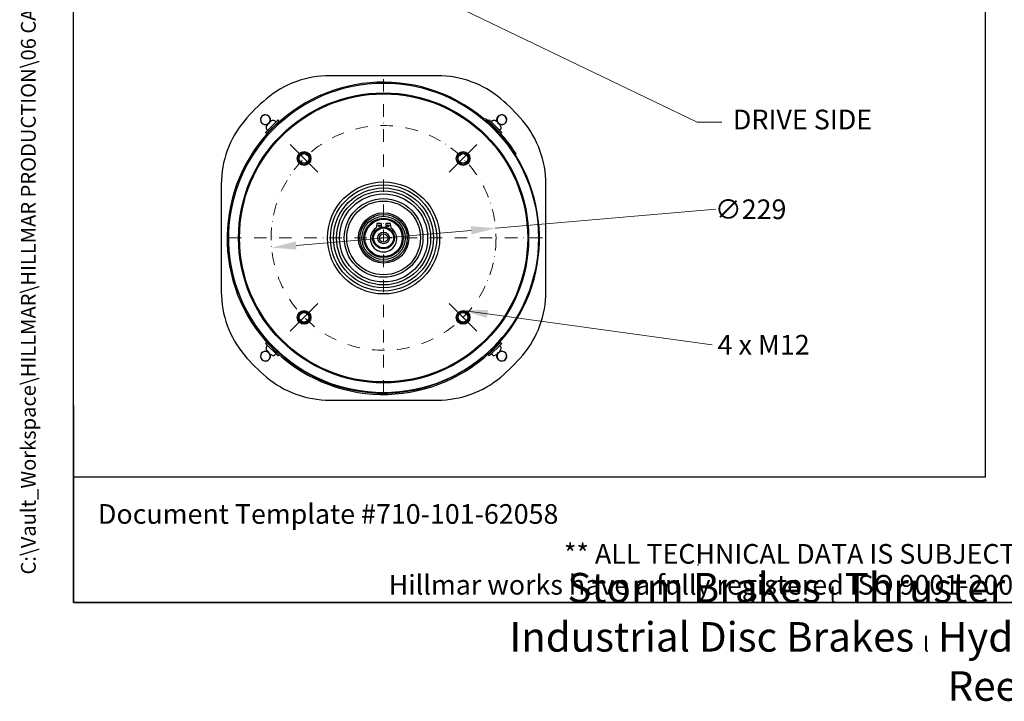
# Model space of a CAD drawing. Units: millimetres. Extents: x 155 to 2090, y 19 to 2724.
# Drawn here: x 155 to 1156, y 19 to 713 of the extents above; entities that cross this region are included whole.
import ezdxf
from ezdxf.enums import TextEntityAlignment as Align

# ---------------------------------------------------------------- set-up
doc = ezdxf.new("R2010")
doc.units = ezdxf.units.MM
doc.header["$LTSCALE"] = 10
doc.linetypes.add('DASHDOT2', pattern=[12.7, 6.35, -3.175, 0, -3.175])
for name, color, linetype, lineweight in [('Center Mark(Hillmar_metric)', 7, 'Continuous', 18), ('Centerline(Hillmar_metric)', 7, 'Continuous', 18), ('Dimensions(Hillmar_metric)', 7, 'Continuous', 13), ('Sketch Geometry(Hillmar_metric)', 7, 'Continuous', 25), ('Symbols(Hillmar_metric)', 7, 'Continuous', 18), ('Visible Edges(Hillmar_metric)', 7, 'Continuous', 25)]:
    doc.layers.add(name, color=color, linetype=linetype, lineweight=lineweight)
doc.styles.add('Hillmar_metric_Dimensions', font='arial.ttf')
doc.styles.add('Hillmar_metric_parts_list', font='arial.ttf')
doc.styles.add('Hillmar_metric_title_block', font='arial.ttf')
doc.styles.add('Text Style48', font='arial.ttf')
doc.styles.add('Text Style95', font='arial.ttf')
doc.styles.add('Text Style96', font='arialbd.ttf')
doc.dimstyles.new('DEFAULT-ISO-Method 1b-Hillmar_metric', dxfattribs={"dimscale": 10, "dimtxt": 2, "dimasz": 2.5, "dimexe": 1, "dimexo": 1, "dimgap": 0.25, "dimtad": 1, "dimtih": 1, "dimtoh": 1, "dimrnd": 1e-08, "dimdsep": 46, "dimtxsty": 'Hillmar_metric_Dimensions', "dimcen": 0.09, "dimdle": 8, "dimclrd": 7, "dimclre": 7, "dimclrt": 7, "dimazin": 2, "dimtfac": 0.75, "dimtmove": 0, "dimatfit": 3, "dimfxl": 1, "dimtolj": 1, "dimlwd": 9, "dimlwe": 9, "dimarcsym": 0})
doc.dimstyles.new('DEFAULT-ISO-Method 1b-Hillmar_metric$7', dxfattribs={"dimscale": 10, "dimtxt": 2, "dimasz": 2.5, "dimexe": 1, "dimexo": 1, "dimgap": 0.25, "dimtad": 1, "dimtih": 1, "dimtoh": 1, "dimrnd": 1e-08, "dimdsep": 46, "dimtxsty": 'Hillmar_metric_Dimensions', "dimcen": 0.09, "dimdle": 8, "dimclrd": 7, "dimclre": 7, "dimclrt": 7, "dimazin": 2, "dimtfac": 0.75, "dimtmove": 0, "dimatfit": 3, "dimfxl": 1, "dimtolj": 1, "dimlwd": 15, "dimlwe": 9, "dimarcsym": 0})

# ---------------------------------------------------------------- blocks, each defined once
blk = doc.blocks.new('Borders Default Border')
at = {"layer": 'Sketch Geometry(Hillmar_metric)', "flags": 128}
blk.add_lwpolyline([(21, 12), (21, 272.4), (209, 272.4), (209, 12), (21, 12)], dxfattribs=at)
blk = doc.blocks.new('Title Blocks Hillmar_Metric')
at = {"layer": 'Sketch Geometry(Hillmar_metric)'}
for p, q in [((25.42, 31.27), (25.42, 11.27)), ((88.92, 15.12), (88.92, 15.04)), ((25.42, 11.27), (213.42, 11.27))]:
    blk.add_line(p, q, dxfattribs=at)
at = {"layer": 'Symbols(Hillmar_metric)', "color": 7, "style": 'Hillmar_metric_parts_list'}
for s, insert, char_height, attachment_point in [('\\fArial|b0|i0;\\H2.0000;Document Template #710-101-62058', (27.92, 20.27), 2, 4), ('\\fArial Narrow|b1|i0;\\H3.0000;Storm Brakes\\fArial Narrow|b0|i0;\\H3.0000; \\fWingdings|b0|i0;\\H1.5000;l\\fArial Narrow|b0|i0;\\H3.0000; \\fArial Narrow|b1|i0;\\H3.0000;Thruster Disc Brakes\\fArial Narrow|b0|i0;\\H3.0000; \\fWingdings|b0|i0;\\H1.5000;l\\fArial Narrow|b0|i0;\\H3.0000; \\fArial Narrow|b1|i0;\\H3.0000;Thruster\\fArial Narrow|b0|i0;\\H3.0000; \\fWingdings|b0|i0;\\H1.5000;l\\fArial Narrow|b0|i0;\\H3.0000; \\fArial Narrow|b1|i0;\\H3.0000;Industrial Disc Brakes\\fArial Narrow|b0|i0;\\H3.0000; \\fWingdings|b0|i0;\\H1.5000;l\\fArial Narrow|b0|i0;\\H3.0000; \\fArial Narrow|b1|i0;\\H3.0000;Hydraulic Power Units\\fArial Narrow|b0|i0;\\H3.0000; \\fWingdings|b0|i0;\\H1.5000;l\\fArial Narrow|b0|i0;\\H3.0000; \\fArial Narrow|b1|i0;\\H3.0000;Cable Reels', (119.42, 7.77), 1.5, 5)]:
    blk.add_mtext(s, dxfattribs=dict(at, insert=insert, char_height=char_height, attachment_point=attachment_point))
at = {"layer": 'Symbols(Hillmar_metric)', "color": 7, "insert": (119.42, 14.64), "char_height": 2, "attachment_point": 5, "line_spacing_factor": 0.944221, "style": 'Hillmar_metric_parts_list'}
blk.add_mtext('\\fArial|b0|i0;\\H2.0000;** ALL TECHNICAL DATA IS SUBJECT TO CHANGE WITHOUT NOTICE **\\PHillmar works have a fully registered ISO 9001-2008 quality assurance programme (QCB #01-1525)', dxfattribs=at)
at = {"layer": 'Symbols(Hillmar_metric)', "color": 7}
for tag, p, height, rotation, style in [('<Line1>_001', (109.81, 267.86), 2.5, 0.2344, 'Text Style96'), ('<Line2>_001', (108.66, 263.48), 2.5, 0.2344, 'Text Style96'), ('<Line3>_001', (100.84, 259.07), 2.5, 0.2344, 'Text Style96'), ('<Line4>_001', (114.7, 254.76), 2.5, 0.2344, 'Text Style96'), ('<Line5>_001', (117.67, 250.39), 2.5, 0.2344, 'Text Style96'), ('<Form_Number>_001', (169.79, 249.94), 2.5, 0.2344, 'Text Style48'), ('<Page>_001', (153.84, 242.55), 2.2, 0.2344, 'Text Style95'), ('FILENAME_AND_PATH_001', (21.59, 14.11), 1.5, 90, 'Hillmar_metric_title_block')]:
    blk.add_attdef(tag, p, '', height=height, rotation=rotation, dxfattribs=dict(at, style=style))
at = {"layer": 'Symbols(Hillmar_metric)', "color": 7, "style": 'Text Style48'}
for tag, p in [('<Sheet_Number>', (169.92, 266.17)), ('<Job_Number>', (169.92, 258.67)), ('<Document_Package_Number.>', (169.92, 243.67))]:
    blk.add_attdef(tag, text='', height=2.5, rotation=0.2344, dxfattribs=at).set_placement(p, align=Align.MIDDLE_LEFT)
at = {"layer": 'Symbols(Hillmar_metric)', "color": 7}
for tag, height, style, p in [('<Date>', 2.2, 'Text Style95', (138.42, 243.67)), ('<Document_Package_Number_Rev..>', 2.5, 'Text Style48', (208.42, 243.67))]:
    blk.add_attdef(tag, text='', height=height, rotation=0.2344, dxfattribs=dict(at, style=style)).set_placement(p, align=Align.MIDDLE_CENTER)
blk = doc.blocks.new('*D28')
at = {"layer": 'Defpoints', "color": 0, "linetype": 'Continuous', "transparency": 16777216}
for p in [(639.3, 500.6), (411.5, 480.9)]:
    blk.add_point(p, dxfattribs=at)
at = {"layer": 'Dimensions(Hillmar_metric)', "color": 7, "linetype": 'Continuous', "lineweight": 9, "transparency": 16777216}
for p, q in [((639.3, 500.6), (863.1, 519.9)), ((436.4, 483.1), (614.4, 498.4))]:
    blk.add_line(p, q, dxfattribs=at)
at = {"layer": 'Dimensions(Hillmar_metric)', "color": 7, "linetype": 'Continuous', "transparency": 16777216}
for points in [[(614, 502.6), (614.7, 494.3), (639.3, 500.6)], [(436.1, 487.2), (436.8, 478.9), (411.5, 480.9)]]:
    blk.add_solid(points, dxfattribs=at)
at = {"layer": 'Dimensions(Hillmar_metric)', "color": 7, "linetype": 'Continuous', "lineweight": 13, "transparency": 16777216, "insert": (898.6, 519.9), "char_height": 20, "attachment_point": 5, "style": 'Hillmar_metric_Dimensions'}
blk.add_mtext('\\A1;∅229', dxfattribs=at)

msp = doc.modelspace()

# ---------------------------------------------------------------- linework, layer by layer
at = {"layer": 'Center Mark(Hillmar_metric)'}
for p, q in [((458.6645, 557.4831), (430.4842, 585.6634)), ((620.3091, 585.6634), (592.1288, 557.4831)), ((430.4842, 395.8385), (458.6645, 424.0188)), ((620.3091, 395.8385), (592.1288, 424.0188))]:
    msp.add_line(p, q, dxfattribs=at)
at = {"layer": 'Centerline(Hillmar_metric)', "linetype": 'DASHDOT2', "ltscale": 0.2}
for p, q in [((525.3966, 652.251), (525.3966, 329.251)), ((686.8966, 490.751), (363.8966, 490.751))]:
    msp.add_line(p, q, dxfattribs=at)
msp.add_circle((525.3966, 490.751), 114.3, dxfattribs=at)
at = {"layer": 'Sketch Geometry(Hillmar_metric)'}
for p, q in [((209.9947, 247.4386), (209.9947, 1607.3786)), ((1137.1476, 1607.3786), (1137.1476, 247.4386)), ((1137.1476, 247.4386), (209.9947, 247.4386))]:
    msp.add_line(p, q, dxfattribs=at)
at = {"layer": 'Visible Edges(Hillmar_metric)'}
for p, q in [((486.5991, 655.751), (470.6244, 655.751)), ((580.1689, 655.751), (564.1942, 655.751)), ((405.3299, 598.0898), (418.0578, 610.8177)), ((419.1892, 609.6863), (418.0578, 610.8177)), ((630.2642, 611.0498), (626.8501, 612.2277)), ((627.3508, 610.7993), (629.4494, 610.0753)), ((627.3637, 610.7883), (627.3679, 610.7934)), ((631.7004, 609.7827), (632.7354, 610.8177)), ((632.7354, 610.8177), (645.4634, 598.0898)), ((406.339, 601.4038), (407.4512, 600.2111)), ((406.4613, 596.9584), (419.1892, 609.6863)), ((406.7851, 605.1761), (406.4817, 604.8727)), ((407.8828, 607.064), (407.8953, 607.0535)), ((410.1258, 608.5168), (408.8518, 607.2428)), ((409.0836, 608.2648), (409.4442, 607.8352)), ((410.8287, 601.3258), (410.9867, 600.9182)), ((410.9867, 600.9182), (415.2294, 605.1609)), ((410.9867, 600.9182), (411.0535, 600.8514)), ((414.7438, 609.8086), (415.9365, 608.6964)), ((414.8218, 605.3189), (415.2294, 605.1609)), ((415.2294, 605.1609), (415.3095, 605.0808)), ((629.3798, 610.0695), (628.8739, 609.4889)), ((636.0495, 609.8086), (634.8567, 608.6964)), ((635.2052, 604.8022), (635.1699, 604.7669)), ((639.8218, 609.3625), (639.5183, 609.6659)), ((641.6219, 608.3588), (641.621, 608.3577)), ((641.7096, 608.2648), (641.6991, 608.2523)), ((643.1624, 606.0218), (641.8884, 607.2958)), ((642.9105, 607.064), (642.4808, 606.7034)), ((643.0045, 606.9762), (643.0033, 606.9753)), ((644.4543, 601.4038), (643.342, 600.2111)), ((406.4613, 596.9584), (405.3299, 598.0898)), ((639.4491, 600.5608), (639.4137, 600.5254)), ((644.4319, 597.0583), (645.4634, 598.0898)), ((659.064, 575.6376), (660.1354, 576.3194)), ((360.3966, 545.5232), (360.3966, 529.5485)), ((690.3966, 529.5485), (690.3966, 545.5232)), ((518.472, 505.1182), (517.7539, 501.0456)), ((522.6534, 505.496), (518.9223, 505.496)), ((523.1106, 501.6258), (523.1106, 505.0388)), ((527.6826, 505.0388), (527.6826, 501.6258)), ((531.871, 505.496), (528.1398, 505.496)), ((533.0393, 501.0456), (532.3212, 505.1182)), ((360.3966, 451.9534), (360.3966, 435.9787)), ((690.3966, 435.9787), (690.3966, 451.9534)), ((406.4613, 384.5435), (405.3299, 383.4122)), ((418.0578, 370.6842), (405.3299, 383.4122)), ((406.339, 380.0981), (407.4512, 381.2908)), ((409.5715, 381.4333), (406.4613, 384.5435)), ((411.5747, 381.1717), (411.9262, 381.5232)), ((644.332, 384.5435), (631.6041, 371.8156)), ((645.4634, 383.4122), (632.7354, 370.6842)), ((639.8065, 380.5837), (638.8622, 379.6395)), ((638.8914, 381.4988), (638.8671, 381.5232)), ((639.8065, 380.5837), (639.7897, 380.6006)), ((639.9646, 380.1761), (639.8065, 380.5837)), ((644.4543, 380.0981), (643.342, 381.2908)), ((644.332, 384.5435), (645.4634, 383.4122)), ((407.6308, 375.4801), (408.9048, 374.2061)), ((407.7888, 374.5257), (407.7899, 374.5266)), ((407.8828, 374.438), (408.3124, 374.7985)), ((409.0836, 373.2371), (409.0941, 373.2497)), ((409.1714, 373.1431), (409.1723, 373.1442)), ((410.9715, 372.1395), (411.2749, 371.8361)), ((414.7438, 371.6933), (415.9365, 372.8056)), ((415.8161, 376.9278), (416.1688, 377.2805)), ((419.1892, 371.8156), (416.1422, 374.8626)), ((419.1892, 371.8156), (418.0578, 370.6842)), ((631.6041, 371.8156), (632.7354, 370.6842)), ((634.6622, 377.2428), (634.6244, 377.2805)), ((636.0495, 371.6933), (634.8567, 372.8056)), ((635.5639, 376.3411), (635.5603, 376.3446)), ((635.8038, 376.5811), (635.5639, 376.3411)), ((635.9715, 376.183), (635.5639, 376.3411)), ((640.6675, 372.9852), (641.9415, 374.2592)), ((641.7096, 373.2371), (641.3491, 373.6668)), ((642.9105, 374.438), (642.8979, 374.4485)), ((644.0081, 376.3258), (644.3115, 376.6292)), ((470.6244, 325.751), (486.5991, 325.751)), ((564.1942, 325.751), (580.1689, 325.751))]:
    msp.add_line(p, q, dxfattribs=at)
for centre, radius in [((525.3966, 490.751), 157.5), ((525.3966, 490.751), 157.4875), ((525.3966, 490.751), 147.5), ((525.3966, 490.751), 146.5), ((444.5743, 571.5733), 7), ((444.5743, 571.5733), 6.5), ((444.5743, 571.5733), 6), ((444.5743, 571.5733), 4.9265), ((606.2189, 571.5733), 7), ((606.2189, 571.5733), 6), ((606.2189, 571.5733), 4.9265), ((525.3966, 490.751), 57), ((525.3966, 490.751), 54.0131), ((525.3966, 490.751), 50.8), ((525.3966, 490.751), 47.8), ((525.3966, 490.751), 44.8), ((525.3966, 490.751), 40), ((525.3966, 490.751), 37.5), ((525.3966, 490.751), 25.6), ((525.3966, 490.751), 24), ((525.3966, 490.751), 22), ((525.3966, 490.751), 20), ((525.3966, 490.751), 19), ((525.3966, 490.751), 11.1125), ((525.3966, 490.751), 10.1125), ((520.8246, 503.21), 0.9906), ((529.9686, 503.21), 0.9906), ((525.3966, 490.751), 5.9201), ((525.3966, 490.751), 4.188), ((444.5743, 409.9287), 7), ((444.5743, 409.9287), 6), ((444.5743, 409.9287), 4.9265), ((606.2189, 409.9287), 7), ((606.2189, 409.9287), 6), ((606.2189, 409.9287), 4.9265)]:
    msp.add_circle(centre, radius, dxfattribs=at)
for centre, radius, start, end in [((470.6244, 555.751), 100, 90, 130.1191669), ((580.1689, 555.751), 100, 49.8808331, 90), ((525.0761, 490.3672), 158.77, 50.1324429, 48.9324429), ((525.3966, 490.751), 185, 130.1191669, 139.8808331), ((525.3966, 490.751), 185, 40.1191669, 49.8808331), ((405.1885, 610.9591), 5.053, 38.4732332, 231.5267668), ((405.1885, 610.9591), 4.9265, 332.0621874, 297.9378126), ((525.0761, 490.3672), 160.09, 32.4728171, 48.924288), ((645.6048, 610.9591), 4.9265, 242.185641, 207.814359), ((645.6048, 610.9591), 5.053, 308.4732332, 141.5267668), ((460.3966, 545.5232), 100, 139.8808331, 180), ((407.8017, 602.7678), 2, 164.5404429, 223), ((415.5122, 600.6354), 10, 155.6741188, 164.5404429), ((406.7645, 604.5899), 0.4, 135, 155.6741188), ((405.1885, 610.9591), 4.9265, 313.0655541, 316.9344459), ((411.5577, 609.3831), 0.4, 114.3258812, 115.1584638), ((415.5122, 600.6354), 10, 105.4595571, 114.3258812), ((413.3798, 608.3459), 2, 47, 105.4595571), ((525.0761, 490.3672), 158.82, 32.4728171, 48.9148812), ((637.4135, 608.3459), 2, 74.5404429, 133), ((635.281, 600.6354), 10, 65.6741188, 74.5404429), ((639.2355, 609.3831), 0.4, 45, 65.6741188), ((635.281, 600.6354), 10, 52.6961278, 65.6741188), ((635.281, 600.6354), 10, 24.3258812, 37.3038722), ((644.0287, 604.5899), 0.4, 24.3258812, 25.1584638), ((635.281, 600.6354), 10, 15.4595571, 24.3258812), ((642.9916, 602.7678), 2, 317, 15.4595571), ((590.3966, 545.5232), 100, 0, 40.1191669), ((525.0761, 490.3672), 157.5, 140.0414972, 320.2233887), ((525.3966, 489.9255), 13.3604, 125.852481, 54.147519), ((517.3036, 501.125), 0.4572, 305.852481, 350), ((518.9223, 505.0388), 0.4572, 90, 170), ((522.6534, 505.0388), 0.4572, 0, 90), ((528.1398, 505.0388), 0.4572, 90, 180), ((531.871, 505.0388), 0.4572, 10, 90), ((533.4896, 501.125), 0.4572, 190, 234.147519), ((460.3966, 435.9787), 100, 180, 220.1191669), ((590.3966, 435.9787), 100, 319.8808331, 0), ((525.3966, 490.751), 185, 220.1191669, 229.8808331), ((405.1885, 370.5428), 5.053, 128.4732332, 321.5267668), ((405.1885, 370.5428), 4.9265, 62.185641, 27.814359), ((407.8017, 378.7341), 2, 137, 195.4595571), ((415.5122, 380.8666), 10, 195.4595571, 204.3258812), ((406.7645, 376.9121), 0.4, 204.3258812, 205.1584638), ((415.5122, 380.8666), 10, 204.3258812, 217.3038722), ((415.5122, 380.8666), 10, 232.6961278, 245.6741188), ((411.5577, 372.1189), 0.4, 225, 245.6741188), ((415.5122, 380.8666), 10, 245.6741188, 254.5404429), ((413.3798, 373.156), 2, 254.5404429, 313), ((637.4135, 373.156), 2, 227, 285.4595571), ((635.281, 380.8666), 10, 285.4595571, 294.3258812), ((639.2355, 372.1189), 0.4, 294.3258812, 295.1584638), ((645.6048, 370.5428), 4.9265, 152.0621874, 117.9378126), ((645.6048, 370.5428), 5.053, 218.4732332, 51.5267668), ((645.6048, 370.5428), 4.9265, 133.0655541, 136.9344459), ((644.0287, 376.9121), 0.4, 315, 335.6741188), ((635.281, 380.8666), 10, 335.6741188, 344.5404429), ((642.9916, 378.7341), 2, 344.5404429, 43), ((525.3966, 490.751), 185, 310.1191669, 319.8808331), ((470.6244, 425.751), 100, 229.8808331, 270), ((580.1689, 425.751), 100, 270, 310.1191669)]:
    msp.add_arc(centre, radius, start, end, dxfattribs=at)
for centre, major_axis, ratio, start_param, end_param in [((415.5182, 600.6915), (-9.9353, 1.0608), 0.990323976, 5.720598194, 5.96691322), ((415.3689, 600.5422), (-5.4465, 8.3768), 0.907390363, 0.301721563, 0.548613153), ((415.772, 600.9453), (-7.6574, 6.4186), 0.10799213, 5.915095189, 6.161986779), ((415.2023, 600.3756), (-6.4186, 7.6574), 0.10799213, 0.121198528, 0.36064226), ((415.6054, 600.7787), (-8.3768, 5.4465), 0.907390363, 5.978907045, 5.981463744), ((415.2262, 600.3995), (-6.3573, 7.7084), 0.411152777, 5.964070119, 6.21096171), ((415.4561, 600.6294), (-1.0608, 9.9353), 0.990323976, 0.315695523, 0.562587113), ((635.3371, 600.6294), (1.0608, 9.9353), 0.990323976, 5.720598194, 5.96691322), ((635.1878, 600.7787), (8.3768, 5.4465), 0.907390363, 0.301721563, 0.548613153), ((635.4042, 600.5623), (5.097, 8.5939), 0.935928931, 6.160234888, 6.242577565), ((635.5909, 600.3756), (6.4186, 7.6574), 0.10799213, 5.915095189, 6.161986779), ((635.0213, 600.9453), (7.6574, 6.4186), 0.10799213, 0.121198528, 0.36064226), ((635.5753, 600.3913), (6.3797, 7.6899), 0.341234396, 6.05738211, 6.139724787), ((635.0369, 600.9296), (7.6899, 6.3797), 0.341234396, 0.14346052, 0.158022812), ((635.4243, 600.5422), (5.4465, 8.3768), 0.907390363, 5.978907045, 5.981463744), ((635.0451, 600.9214), (7.7084, 6.3573), 0.411152777, 5.964070119, 6.21096171), ((635.275, 600.6915), (9.9353, 1.0608), 0.990323976, 0.315695523, 0.562587113), ((635.2079, 600.7586), (8.5939, 5.097), 0.935928931, 0.108388127, 0.12295042), ((415.5182, 380.8105), (-9.9353, -1.0608), 0.990323976, 0.315695523, 0.562587113), ((415.5853, 380.7434), (-8.5939, -5.097), 0.935928931, 0.108388127, 0.12295042), ((415.7481, 380.5805), (-7.7084, -6.3573), 0.411152777, 5.964070119, 6.21096171), ((415.3689, 380.9598), (-5.4465, -8.3768), 0.907390363, 5.978907045, 5.981463744), ((415.772, 380.5567), (-7.6574, -6.4186), 0.10799213, 0.121198528, 0.36064226), ((415.218, 381.1107), (-6.3797, -7.6899), 0.341234396, 6.05738211, 6.139724787), ((415.7563, 380.5723), (-7.6899, -6.3797), 0.341234396, 0.14346052, 0.158022812), ((415.2023, 381.1263), (-6.4186, -7.6574), 0.10799213, 5.915095189, 6.161986779), ((415.6054, 380.7233), (-8.3768, -5.4465), 0.907390363, 0.301721563, 0.548613153), ((415.4561, 380.8726), (-1.0608, -9.9353), 0.990323976, 5.720598194, 5.96691322), ((415.389, 380.9397), (-5.097, -8.5939), 0.935928931, 6.160234888, 6.242577565), ((635.3371, 380.8726), (1.0608, -9.9353), 0.990323976, 0.315695523, 0.562587113), ((635.567, 381.1025), (6.3573, -7.7084), 0.411152777, 5.964070119, 6.21096171), ((635.1878, 380.7233), (8.3768, -5.4465), 0.907390363, 5.978907045, 5.981463744), ((635.5909, 381.1263), (6.4186, -7.6574), 0.10799213, 0.121198528, 0.36064226), ((635.0213, 380.5567), (7.6574, -6.4186), 0.10799213, 5.915095189, 6.161986779), ((635.4243, 380.9598), (5.4465, -8.3768), 0.907390363, 0.301721563, 0.548613153), ((635.275, 380.8105), (9.9353, -1.0608), 0.990323976, 5.720598194, 5.96691322)]:
    msp.add_ellipse(centre, major_axis=major_axis, ratio=ratio, start_param=start_param, end_param=end_param, dxfattribs=at)
for points, knots in [([(564.1942, 655.751), (560.5322, 655.751), (556.139, 655.751), (548.2475, 655.751), (543.5941, 655.751), (534.2855, 655.751), (529.63, 655.751), (521.1632, 655.751), (516.5077, 655.751), (507.1991, 655.751), (502.5457, 655.751), (494.6542, 655.751), (490.2611, 655.751), (486.5991, 655.751)], [11.412516979, 11.412516979, 11.412516979, 11.412516979, 12.51111979, 12.51111979, 13.781142702, 13.781142702, 15.051165614, 15.051165614, 16.321188526, 16.321188526, 17.591211437, 17.591211437, 18.689814248, 18.689814248, 18.689814248, 18.689814248]), ([(409.1445, 614.1028), (409.1654, 614.0765), (409.186, 614.05), (409.3959, 613.7748), (409.5615, 613.5099), (409.9295, 612.779), (410.0867, 612.2975), (410.2807, 611.1524), (410.2622, 610.4872), (410.0369, 609.49), (409.9183, 609.1439), (409.7631, 608.8131)], [-2.3563990274, -2.3563990274, -2.3563990274, -2.3563990274, -2.3463080049, -2.3463080049, -2.2525907371, -2.2525907371, -2.1000453398, -2.1000453398, -1.8992441779, -1.8992441779, -1.7881184746, -1.7881184746, -1.7881184746, -1.7881184746]), ([(641.027, 608.8197), (640.8854, 609.1227), (640.7744, 609.4386), (640.5587, 610.3239), (640.5191, 610.9044), (640.6371, 612.0449), (640.791, 612.5997), (641.1756, 613.4127), (641.342, 613.6917), (641.5717, 614.004), (641.6098, 614.0538), (641.6488, 614.1028)], [-1.434370052, -1.434370052, -1.434370052, -1.434370052, -1.3326762377, -1.3326762377, -1.1565215938, -1.1565215938, -0.9831475039, -0.9831475039, -0.8856720716, -0.8856720716, -0.866854848, -0.866854848, -0.866854848, -0.866854848]), ([(407.3345, 606.3845), (407.0294, 606.2413), (406.7113, 606.1294), (405.8237, 605.913), (405.2432, 605.8735), (404.1027, 605.9915), (403.5478, 606.1453), (402.7349, 606.53), (402.4559, 606.6963), (402.1436, 606.9261), (402.0938, 606.9641), (402.0447, 607.0031)], [-1.4351057777, -1.4351057777, -1.4351057777, -1.4351057777, -1.3326762377, -1.3326762377, -1.1565215938, -1.1565215938, -0.9831475039, -0.9831475039, -0.8856720716, -0.8856720716, -0.866854848, -0.866854848, -0.866854848, -0.866854848]), ([(407.8828, 607.064), (407.8805, 607.0658), (407.8734, 607.0613), (407.8513, 607.0418), (407.8342, 607.0244), (407.7918, 606.9779), (407.7666, 606.9488), (407.7207, 606.894), (407.6978, 606.8659), (407.6745, 606.8368)], [0.01415447533, 0.01415447533, 0.01415447533, 0.01415447533, 0.02610583893, 0.02610583893, 0.03911693088, 0.03911693088, 0.05212802284, 0.05212802284, 0.06274166974, 0.06274166974, 0.06274166974, 0.06274166974]), ([(407.9097, 607.0719), (407.9343, 607.1033), (407.9635, 607.1389), (408.024, 607.2088), (408.0553, 607.2432), (408.1114, 607.3019), (408.14, 607.3302), (408.1896, 607.3757), (408.2107, 607.3929), (408.2385, 607.4117), (408.2485, 607.4166), (408.2545, 607.4168)], [0, 0, 0, 0, 0.01306302839, 0.01306302839, 0.02612605677, 0.02612605677, 0.03912704065, 0.03912704065, 0.05212802453, 0.05212802453, 0.06274167143, 0.06274167143, 0.06274167143, 0.06274167143]), ([(409.0757, 608.2379), (409.0443, 608.2133), (409.0087, 608.1841), (408.9388, 608.1236), (408.9044, 608.0923), (408.8457, 608.0362), (408.8174, 608.0076), (408.7719, 607.9579), (408.7547, 607.9368), (408.7359, 607.9091), (408.731, 607.8991), (408.7308, 607.893)], [0, 0, 0, 0, 0.01306302839, 0.01306302839, 0.02612605677, 0.02612605677, 0.03912704065, 0.03912704065, 0.05212802453, 0.05212802453, 0.06274167143, 0.06274167143, 0.06274167143, 0.06274167143]), ([(409.1141, 608.2763), (409.0984, 608.2674), (409.0875, 608.2629), (409.081, 608.2658), (409.0854, 608.2732), (409.1058, 608.2963), (409.1232, 608.3134), (409.1697, 608.3558), (409.1988, 608.381), (409.2536, 608.4269), (409.2817, 608.4498), (409.3108, 608.4731)], [0, 0, 0, 0, 0.01305291947, 0.01305291947, 0.02610583893, 0.02610583893, 0.03911693088, 0.03911693088, 0.05212802284, 0.05212802284, 0.06274166974, 0.06274166974, 0.06274166974, 0.06274166974]), ([(641.6218, 608.3588), (641.6222, 608.3592), (641.6219, 608.3601), (641.6179, 608.3659), (641.6078, 608.3757), (641.574, 608.4054), (641.5502, 608.4252), (641.5024, 608.4641), (641.4768, 608.4845), (641.4492, 608.5062)], [0.02207399715, 0.02207399715, 0.02207399715, 0.02207399715, 0.02612605677, 0.02612605677, 0.03912704065, 0.03912704065, 0.05212802453, 0.05212802453, 0.06274167143, 0.06274167143, 0.06274167143, 0.06274167143]), ([(641.7096, 608.2648), (641.7114, 608.2671), (641.707, 608.2742), (641.6874, 608.2963), (641.6701, 608.3134), (641.6236, 608.3558), (641.5945, 608.381), (641.5396, 608.4269), (641.5115, 608.4498), (641.4824, 608.4731)], [0.01415447533, 0.01415447533, 0.01415447533, 0.01415447533, 0.02610583893, 0.02610583893, 0.03911693088, 0.03911693088, 0.05212802284, 0.05212802284, 0.06274166974, 0.06274166974, 0.06274166974, 0.06274166974]), ([(641.7176, 608.2379), (641.749, 608.2133), (641.7845, 608.1841), (641.8544, 608.1236), (641.8888, 608.0923), (641.9476, 608.0362), (641.9759, 608.0076), (642.0214, 607.9579), (642.0386, 607.9368), (642.0574, 607.9091), (642.0622, 607.8991), (642.0624, 607.893)], [0, 0, 0, 0, 0.01306302839, 0.01306302839, 0.02612605677, 0.02612605677, 0.03912704065, 0.03912704065, 0.05212802453, 0.05212802453, 0.06274167143, 0.06274167143, 0.06274167143, 0.06274167143]), ([(642.0211, 607.9574), (642.0402, 607.9401), (642.059, 607.9226), (642.1078, 607.8759), (642.1394, 607.8441), (642.1942, 607.7851), (642.2173, 607.7581), (642.2475, 607.719), (642.2582, 607.7031), (642.2646, 607.6909)], [0.01871484185, 0.01871484185, 0.01871484185, 0.01871484185, 0.02610583893, 0.02610583893, 0.03911693088, 0.03911693088, 0.05212802284, 0.05212802284, 0.06274166974, 0.06274166974, 0.06274166974, 0.06274166974]), ([(642.6031, 607.3754), (642.5858, 607.3945), (642.5683, 607.4134), (642.5216, 607.4621), (642.4897, 607.4938), (642.4308, 607.5486), (642.4037, 607.5717), (642.3646, 607.6018), (642.3488, 607.6126), (642.3365, 607.6189)], [0.01871484185, 0.01871484185, 0.01871484185, 0.01871484185, 0.02610583893, 0.02610583893, 0.03911693088, 0.03911693088, 0.05212802284, 0.05212802284, 0.06274166974, 0.06274166974, 0.06274166974, 0.06274166974]), ([(642.8835, 607.0719), (642.859, 607.1033), (642.8297, 607.1389), (642.7692, 607.2088), (642.7379, 607.2432), (642.6818, 607.3019), (642.6533, 607.3302), (642.6036, 607.3757), (642.5825, 607.3929), (642.5548, 607.4117), (642.5448, 607.4166), (642.5387, 607.4168)], [0, 0, 0, 0, 0.01306302839, 0.01306302839, 0.02612605677, 0.02612605677, 0.03912704065, 0.03912704065, 0.05212802453, 0.05212802453, 0.06274167143, 0.06274167143, 0.06274167143, 0.06274167143]), ([(642.922, 607.0335), (642.9131, 607.0492), (642.9085, 607.0601), (642.9114, 607.0666), (642.9189, 607.0622), (642.942, 607.0418), (642.9591, 607.0244), (643.0014, 606.9779), (643.0266, 606.9488), (643.0725, 606.894), (643.0955, 606.8659), (643.1187, 606.8368)], [0, 0, 0, 0, 0.01305291947, 0.01305291947, 0.02610583893, 0.02610583893, 0.03911693088, 0.03911693088, 0.05212802284, 0.05212802284, 0.06274166974, 0.06274166974, 0.06274166974, 0.06274166974]), ([(643.0046, 606.9739), (643.0037, 606.9766), (643.0046, 606.977), (643.0115, 606.9722), (643.0213, 606.9621), (643.051, 606.9283), (643.0708, 606.9046), (643.1097, 606.8567), (643.1301, 606.8312), (643.1519, 606.8036)], [0.01871561884, 0.01871561884, 0.01871561884, 0.01871561884, 0.02612605677, 0.02612605677, 0.03912704065, 0.03912704065, 0.05212802453, 0.05212802453, 0.06274167143, 0.06274167143, 0.06274167143, 0.06274167143]), ([(648.7485, 607.0031), (648.7222, 606.9822), (648.6956, 606.9616), (648.4204, 606.7517), (648.1555, 606.5861), (647.4246, 606.218), (646.9431, 606.0609), (645.7981, 605.8669), (645.1329, 605.8853), (644.138, 606.1102), (643.7941, 606.2277), (643.4653, 606.3814)], [-2.3563990274, -2.3563990274, -2.3563990274, -2.3563990274, -2.3463080049, -2.3463080049, -2.2525907371, -2.2525907371, -2.1000453398, -2.1000453398, -1.8992441779, -1.8992441779, -1.788854525, -1.788854525, -1.788854525, -1.788854525]), ([(360.3966, 529.5485), (360.3966, 525.8865), (360.3966, 521.4934), (360.3966, 513.6019), (360.3966, 508.9485), (360.3966, 499.6399), (360.3966, 494.9844), (360.3966, 486.5176), (360.3966, 481.8621), (360.3966, 472.5535), (360.3966, 467.9001), (360.3966, 460.0086), (360.3966, 455.6154), (360.3966, 451.9534)], [11.412516979, 11.412516979, 11.412516979, 11.412516979, 12.51111979, 12.51111979, 13.781142702, 13.781142702, 15.051165614, 15.051165614, 16.321188526, 16.321188526, 17.591211437, 17.591211437, 18.689814248, 18.689814248, 18.689814248, 18.689814248]), ([(690.3966, 451.9534), (690.3966, 455.6154), (690.3966, 460.0086), (690.3966, 467.9001), (690.3966, 472.5535), (690.3966, 481.8621), (690.3966, 486.5176), (690.3966, 494.9844), (690.3966, 499.6399), (690.3966, 508.9485), (690.3966, 513.6019), (690.3966, 521.4934), (690.3966, 525.8865), (690.3966, 529.5485)], [11.412516979, 11.412516979, 11.412516979, 11.412516979, 12.51111979, 12.51111979, 13.781142702, 13.781142702, 15.051165614, 15.051165614, 16.321188526, 16.321188526, 17.591211437, 17.591211437, 18.689814248, 18.689814248, 18.689814248, 18.689814248]), ([(402.0447, 374.4988), (402.0711, 374.5197), (402.0976, 374.5404), (402.3728, 374.7503), (402.6377, 374.9159), (403.3686, 375.2839), (403.8501, 375.4411), (404.9952, 375.6351), (405.6604, 375.6166), (406.6552, 375.3918), (406.9991, 375.2743), (407.3279, 375.1206)], [-2.3563990274, -2.3563990274, -2.3563990274, -2.3563990274, -2.3463080049, -2.3463080049, -2.2525907371, -2.2525907371, -2.1000453398, -2.1000453398, -1.8992441779, -1.8992441779, -1.788854525, -1.788854525, -1.788854525, -1.788854525]), ([(407.7887, 374.528), (407.7895, 374.5253), (407.7886, 374.5249), (407.7817, 374.5297), (407.7719, 374.5398), (407.7422, 374.5736), (407.7224, 374.5974), (407.6835, 374.6452), (407.6631, 374.6707), (407.6413, 374.6984)], [0.01871561884, 0.01871561884, 0.01871561884, 0.01871561884, 0.02612605677, 0.02612605677, 0.03912704065, 0.03912704065, 0.05212802453, 0.05212802453, 0.06274167143, 0.06274167143, 0.06274167143, 0.06274167143]), ([(407.8712, 374.4685), (407.8802, 374.4527), (407.8847, 374.4419), (407.8818, 374.4354), (407.8744, 374.4397), (407.8513, 374.4602), (407.8342, 374.4775), (407.7918, 374.524), (407.7666, 374.5531), (407.7207, 374.608), (407.6978, 374.6361), (407.6745, 374.6652)], [0, 0, 0, 0, 0.01305291947, 0.01305291947, 0.02610583893, 0.02610583893, 0.03911693088, 0.03911693088, 0.05212802284, 0.05212802284, 0.06274166974, 0.06274166974, 0.06274166974, 0.06274166974]), ([(407.9097, 374.43), (407.9343, 374.3986), (407.9635, 374.3631), (408.024, 374.2932), (408.0553, 374.2588), (408.1114, 374.2), (408.14, 374.1717), (408.1896, 374.1262), (408.2107, 374.109), (408.2385, 374.0902), (408.2485, 374.0854), (408.2545, 374.0852)], [0, 0, 0, 0, 0.01306302839, 0.01306302839, 0.02612605677, 0.02612605677, 0.03912704065, 0.03912704065, 0.05212802453, 0.05212802453, 0.06274167143, 0.06274167143, 0.06274167143, 0.06274167143]), ([(408.1902, 374.1265), (408.2074, 374.1074), (408.225, 374.0886), (408.2716, 374.0398), (408.3035, 374.0082), (408.3625, 373.9534), (408.3895, 373.9303), (408.4286, 373.9001), (408.4445, 373.8894), (408.4567, 373.883)], [0.01871484185, 0.01871484185, 0.01871484185, 0.01871484185, 0.02610583893, 0.02610583893, 0.03911693088, 0.03911693088, 0.05212802284, 0.05212802284, 0.06274166974, 0.06274166974, 0.06274166974, 0.06274166974]), ([(408.7722, 373.5445), (408.753, 373.5618), (408.7342, 373.5793), (408.6854, 373.626), (408.6538, 373.6579), (408.599, 373.7168), (408.5759, 373.7439), (408.5458, 373.783), (408.535, 373.7988), (408.5287, 373.811)], [0.01871484185, 0.01871484185, 0.01871484185, 0.01871484185, 0.02610583893, 0.02610583893, 0.03911693088, 0.03911693088, 0.05212802284, 0.05212802284, 0.06274166974, 0.06274166974, 0.06274166974, 0.06274166974]), ([(409.0757, 373.264), (409.0443, 373.2886), (409.0087, 373.3178), (408.9388, 373.3784), (408.9044, 373.4097), (408.8457, 373.4658), (408.8174, 373.4943), (408.7719, 373.544), (408.7547, 373.5651), (408.7359, 373.5928), (408.731, 373.6028), (408.7308, 373.6089)], [0, 0, 0, 0, 0.01306302839, 0.01306302839, 0.02612605677, 0.02612605677, 0.03912704065, 0.03912704065, 0.05212802453, 0.05212802453, 0.06274167143, 0.06274167143, 0.06274167143, 0.06274167143]), ([(409.0836, 373.2371), (409.0818, 373.2349), (409.0863, 373.2277), (409.1058, 373.2056), (409.1232, 373.1885), (409.1697, 373.1462), (409.1988, 373.121), (409.2536, 373.0751), (409.2817, 373.0521), (409.3108, 373.0289)], [0.01415447533, 0.01415447533, 0.01415447533, 0.01415447533, 0.02610583893, 0.02610583893, 0.03911693088, 0.03911693088, 0.05212802284, 0.05212802284, 0.06274166974, 0.06274166974, 0.06274166974, 0.06274166974]), ([(409.7662, 372.6823), (409.9079, 372.3792), (410.0188, 372.0633), (410.2346, 371.1781), (410.2741, 370.5975), (410.1561, 369.4571), (410.0023, 368.9022), (409.6176, 368.0892), (409.4513, 367.8103), (409.2215, 367.498), (409.1834, 367.4482), (409.1445, 367.3991)], [-1.434370052, -1.434370052, -1.434370052, -1.434370052, -1.3326762377, -1.3326762377, -1.1565215938, -1.1565215938, -0.9831475039, -0.9831475039, -0.8856720716, -0.8856720716, -0.866854848, -0.866854848, -0.866854848, -0.866854848]), ([(409.1714, 373.1431), (409.171, 373.1427), (409.1714, 373.1418), (409.1754, 373.1361), (409.1855, 373.1262), (409.2193, 373.0966), (409.243, 373.0768), (409.2908, 373.0379), (409.3164, 373.0174), (409.344, 372.9957)], [0.02207399715, 0.02207399715, 0.02207399715, 0.02207399715, 0.02612605677, 0.02612605677, 0.03912704065, 0.03912704065, 0.05212802453, 0.05212802453, 0.06274167143, 0.06274167143, 0.06274167143, 0.06274167143]), ([(641.6488, 367.3991), (641.6279, 367.4254), (641.6072, 367.452), (641.3973, 367.7272), (641.2317, 367.9921), (640.8637, 368.7229), (640.7065, 369.2045), (640.5125, 370.3495), (640.531, 371.0147), (640.7564, 372.0119), (640.8749, 372.358), (641.0301, 372.6889)], [-2.3563990274, -2.3563990274, -2.3563990274, -2.3563990274, -2.3463080049, -2.3463080049, -2.2525907371, -2.2525907371, -2.1000453398, -2.1000453398, -1.8992441779, -1.8992441779, -1.7881184746, -1.7881184746, -1.7881184746, -1.7881184746]), ([(641.6791, 373.2256), (641.6949, 373.2345), (641.7057, 373.2391), (641.7122, 373.2362), (641.7078, 373.2287), (641.6874, 373.2056), (641.6701, 373.1885), (641.6236, 373.1462), (641.5945, 373.121), (641.5396, 373.0751), (641.5115, 373.0521), (641.4824, 373.0289)], [0, 0, 0, 0, 0.01305291947, 0.01305291947, 0.02610583893, 0.02610583893, 0.03911693088, 0.03911693088, 0.05212802284, 0.05212802284, 0.06274166974, 0.06274166974, 0.06274166974, 0.06274166974]), ([(641.7176, 373.264), (641.749, 373.2886), (641.7845, 373.3178), (641.8544, 373.3784), (641.8888, 373.4097), (641.9476, 373.4658), (641.9759, 373.4943), (642.0214, 373.544), (642.0386, 373.5651), (642.0574, 373.5928), (642.0622, 373.6028), (642.0624, 373.6089)], [0, 0, 0, 0, 0.01306302839, 0.01306302839, 0.02612605677, 0.02612605677, 0.03912704065, 0.03912704065, 0.05212802453, 0.05212802453, 0.06274167143, 0.06274167143, 0.06274167143, 0.06274167143]), ([(642.8835, 374.43), (642.859, 374.3986), (642.8297, 374.3631), (642.7692, 374.2932), (642.7379, 374.2588), (642.6818, 374.2), (642.6533, 374.1717), (642.6036, 374.1262), (642.5825, 374.109), (642.5548, 374.0902), (642.5448, 374.0854), (642.5387, 374.0852)], [0, 0, 0, 0, 0.01306302839, 0.01306302839, 0.02612605677, 0.02612605677, 0.03912704065, 0.03912704065, 0.05212802453, 0.05212802453, 0.06274167143, 0.06274167143, 0.06274167143, 0.06274167143]), ([(642.9105, 374.438), (642.9127, 374.4362), (642.9199, 374.4406), (642.942, 374.4602), (642.9591, 374.4775), (643.0014, 374.524), (643.0266, 374.5531), (643.0725, 374.608), (643.0955, 374.6361), (643.1187, 374.6652)], [0.01415447533, 0.01415447533, 0.01415447533, 0.01415447533, 0.02610583893, 0.02610583893, 0.03911693088, 0.03911693088, 0.05212802284, 0.05212802284, 0.06274166974, 0.06274166974, 0.06274166974, 0.06274166974]), ([(643.4587, 375.1175), (643.7638, 375.2606), (644.0819, 375.3726), (644.9695, 375.5889), (645.5501, 375.6285), (646.6905, 375.5105), (647.2454, 375.3566), (648.0583, 374.972), (648.3373, 374.8056), (648.6496, 374.5759), (648.6994, 374.5378), (648.7485, 374.4988)], [-1.4351057777, -1.4351057777, -1.4351057777, -1.4351057777, -1.3326762377, -1.3326762377, -1.1565215938, -1.1565215938, -0.9831475039, -0.9831475039, -0.8856720716, -0.8856720716, -0.866854848, -0.866854848, -0.866854848, -0.866854848]), ([(486.5991, 325.751), (490.2611, 325.751), (494.6542, 325.751), (502.5457, 325.751), (507.1991, 325.751), (516.5077, 325.751), (521.1632, 325.751), (529.63, 325.751), (534.2855, 325.751), (543.5941, 325.751), (548.2475, 325.751), (556.139, 325.751), (560.5322, 325.751), (564.1942, 325.751)], [11.412516979, 11.412516979, 11.412516979, 11.412516979, 12.51111979, 12.51111979, 13.781142702, 13.781142702, 15.051165614, 15.051165614, 16.321188526, 16.321188526, 17.591211437, 17.591211437, 18.689814248, 18.689814248, 18.689814248, 18.689814248])]:
    msp.add_open_spline(points, degree=3, knots=knots, dxfattribs=at)
for points in [[(406.4817, 604.8727), (406.4817, 604.8727), (406.4818, 604.8728), (406.4818, 604.8728)], [(408.8355, 607.4616), (408.7867, 607.4107), (408.7369, 607.3608), (408.686, 607.3121)], [(410.1258, 608.5168), (410.1391, 608.5301), (410.1607, 608.5384), (410.1841, 608.5387)], [(639.5183, 609.6659), (639.5184, 609.6659), (639.5184, 609.6658), (639.5185, 609.6658)], [(643.1624, 606.0218), (643.1757, 606.0085), (643.184, 605.9869), (643.1843, 605.9635)], [(407.6308, 375.4801), (407.6175, 375.4934), (407.6092, 375.515), (407.6089, 375.5385)], [(411.2749, 371.8361), (411.2749, 371.8361), (411.2748, 371.8361), (411.2748, 371.8362)], [(640.6675, 372.9852), (640.6542, 372.9719), (640.6326, 372.9636), (640.6091, 372.9633)], [(641.9577, 374.0404), (642.0065, 374.0913), (642.0563, 374.1411), (642.1072, 374.1899)], [(644.3115, 376.6292), (644.3115, 376.6292), (644.3115, 376.6292), (644.3114, 376.6291)]]:
    msp.add_open_spline(points, degree=3, dxfattribs=at)

# ---------------------------------------------------------------- block references
ref = msp.add_blockref('Title Blocks Hillmar_Metric', (-44.1891, 7.2987), dxfattribs=dict(xscale=10, yscale=10, zscale=10))
ref.add_attrib('FILENAME_AND_PATH_001', 'C:\\Vault_Workspace\\HILLMAR\\HILLMAR PRODUCTION\\06 CABLE REEL\\CABLE REEL PART\\0700-6\\07006008 CRPRTS\\02 SPC-SHT-CRPRTS\\03 MCC\\88950.idw', (171.7027, 148.4065), dxfattribs={"layer": 'Symbols(Hillmar_metric)', "color": 7, "height": 15.0000006, "rotation": 90, "style": 'Hillmar_metric_title_block'})
at = {"xscale": 10, "yscale": 10, "zscale": 10}
msp.add_blockref('Borders Default Border', (0, 0), dxfattribs=at)

# ---------------------------------------------------------------- texts
at = {"layer": 'Symbols(Hillmar_metric)', "color": 7, "char_height": 20.065999, "attachment_point": 5, "style": 'Hillmar_metric_Dimensions'}
for s, insert, width in [('{DRIVE SIDE}', (951.3221, 608.6089), 158.9221), ('{\\fArial|b0|i0;4 x M12}', (911.8321, 382.1352), 99.702936)]:
    msp.add_mtext(s, dxfattribs=dict(at, insert=insert, width=width))

# ---------------------------------------------------------------- dimensions: what is measured, and where the dimension line sits
at = {"layer": 'Dimensions(Hillmar_metric)', "color": 7, "linetype": 'Continuous', "lineweight": 13}
dim = msp.add_diameter_dim_2p(p1=(411.5191, 480.9321), p2=(639.2741, 500.5698), dimstyle='DEFAULT-ISO-Method 1b-Hillmar_metric', override={"dimgap": 0.25, "dimtad": 0, "dimdec": 0, "dimlfac": 1, "dimtol": 0, "dimlim": 0, "dimtp": 0, "dimtm": 0, "dimtdec": 2, "dimatfit": 2}, dxfattribs=at)
dim.commit()
dim.dimension.update_dxf_attribs({"geometry": '*D28', "text_midpoint": (898.5963, 519.8689), "dimtype": 163})

# ---------------------------------------------------------------- leaders
at = {"layer": 'Symbols(Hillmar_metric)', "color": 7, "linetype": 'Continuous', "lineweight": 18, "annotation_type": 0, "has_hookline": 1, "hookline_direction": 0}
for points, text_width in [([(536.5091, 756.6067), (844.361, 608.6089), (869.361, 608.6089)], 155.2172), ([(606.2189, 416.9287), (859.4806, 382.1352)], 97.8799)]:
    msp.add_leader(points, dimstyle='DEFAULT-ISO-Method 1b-Hillmar_metric$7', override={"dimtad": 0}, dxfattribs=dict(at, text_width=text_width))

doc.saveas('drawing.dxf')
